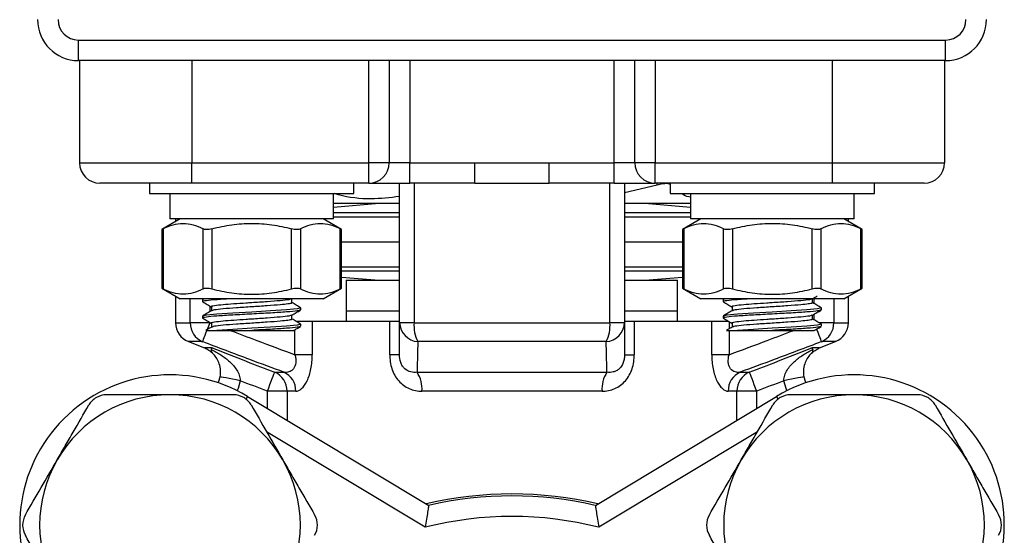
# Model space of a CAD drawing. Units: inches. Extents: x 0.2 to 10.8, y 0.2 to 8.3.
# Drawn here: x 8.6 to 9.9, y 3.8 to 4.5 of the extents above; entities that cross this region are included whole.
import ezdxf

# ---------------------------------------------------------------- set-up
doc = ezdxf.new("R2010")
doc.units = ezdxf.units.IN
doc.header["$MEASUREMENT"] = 0

msp = doc.modelspace()

# ---------------------------------------------------------------- linework, layer by layer
at = {"color": 7, "linetype": 'Continuous', "lineweight": 25}
for p, q in [((8.6771, 4.4125), (8.6771, 4.4387)), ((8.6771, 4.4387), (9.79, 4.4387)), ((9.79, 4.4125), (9.79, 4.4387)), ((9.79, 4.4125), (8.6771, 4.4125)), ((8.6784, 4.4125), (8.6784, 4.2812)), ((8.8228, 4.4125), (8.8228, 4.2812)), ((9.0498, 4.2812), (9.0498, 4.4125)), ((9.0761, 4.4125), (9.0761, 4.2812)), ((9.1023, 4.4125), (9.1023, 4.2812)), ((9.3648, 4.2812), (9.3648, 4.4125)), ((9.391, 4.2812), (9.391, 4.4125)), ((9.4173, 4.4125), (9.4173, 4.2812)), ((9.6443, 4.4125), (9.6443, 4.2812)), ((9.7887, 4.4125), (9.7887, 4.2812)), ((8.6784, 4.2812), (8.8228, 4.2812)), ((8.8228, 4.255), (8.8228, 4.2812)), ((8.8228, 4.2812), (9.0498, 4.2812)), ((9.0498, 4.255), (9.0498, 4.2812)), ((9.0761, 4.2812), (9.0498, 4.2812)), ((9.1023, 4.2812), (9.0761, 4.2812)), ((9.1023, 4.255), (9.1023, 4.2812)), ((9.1023, 4.2812), (9.186, 4.2812)), ((9.186, 4.255), (9.186, 4.2812)), ((9.2811, 4.255), (9.2811, 4.2812)), ((9.2811, 4.2812), (9.3648, 4.2812)), ((9.3648, 4.255), (9.3648, 4.2812)), ((9.391, 4.2812), (9.3648, 4.2812)), ((9.4173, 4.2812), (9.391, 4.2812)), ((9.4173, 4.255), (9.4173, 4.2812)), ((9.4173, 4.2812), (9.6443, 4.2812)), ((9.6443, 4.2812), (9.7887, 4.2812)), ((9.6443, 4.2812), (9.6443, 4.255)), ((8.8228, 4.255), (8.7047, 4.255)), ((8.7682, 4.255), (8.7682, 4.2419)), ((9.0498, 4.255), (8.8228, 4.255)), ((9.0307, 4.2419), (9.0307, 4.255)), ((9.0498, 4.255), (9.1023, 4.255)), ((9.0892, 4.0759), (9.0892, 4.255)), ((9.186, 4.255), (9.1023, 4.255)), ((9.1078, 4.255), (9.1078, 4.0759)), ((9.186, 4.255), (9.2811, 4.255)), ((9.3648, 4.255), (9.2811, 4.255)), ((9.3593, 4.0759), (9.3593, 4.255)), ((9.3648, 4.255), (9.4173, 4.255)), ((9.3779, 4.255), (9.3779, 4.0759)), ((9.4198, 4.2525), (9.3779, 4.2428)), ((9.6443, 4.255), (9.4173, 4.255)), ((9.4364, 4.255), (9.4364, 4.2419)), ((9.7624, 4.255), (9.6443, 4.255)), ((9.6988, 4.2419), (9.6988, 4.255)), ((8.7682, 4.2419), (8.8995, 4.2419)), ((8.7945, 4.2419), (8.7945, 4.2091)), ((8.8995, 4.2419), (9.0307, 4.2419)), ((9.0045, 4.2091), (9.0045, 4.2419)), ((9.4364, 4.2419), (9.5676, 4.2419)), ((9.4626, 4.2419), (9.4626, 4.2091)), ((9.5676, 4.2419), (9.6988, 4.2419)), ((9.6726, 4.2091), (9.6726, 4.2419)), ((9.0629, 4.2291), (9.0045, 4.224)), ((9.0892, 4.2291), (9.0045, 4.2291)), ((9.4626, 4.2291), (9.3779, 4.2291)), ((9.4626, 4.224), (9.4041, 4.2291)), ((8.8076, 4.2091), (8.7841, 4.1955)), ((9.0045, 4.2091), (8.7945, 4.2091)), ((8.8018, 4.2091), (8.8018, 4.2057)), ((9.0149, 4.1955), (8.9913, 4.2091)), ((9.4757, 4.2091), (9.4522, 4.1955)), ((9.6726, 4.2091), (9.4626, 4.2091)), ((9.683, 4.1955), (9.6595, 4.2091)), ((9.6653, 4.2057), (9.6653, 4.2091)), ((8.7841, 4.1955), (8.7841, 4.1202)), ((8.7858, 4.1964), (8.7858, 4.1194)), ((8.837, 4.1194), (8.837, 4.1964)), ((8.8483, 4.1964), (8.8483, 4.1194)), ((8.9506, 4.1194), (8.9506, 4.1964)), ((8.962, 4.1964), (8.962, 4.1194)), ((9.0131, 4.1194), (9.0131, 4.1964)), ((9.0149, 4.1202), (9.0149, 4.1955)), ((9.4522, 4.1955), (9.4522, 4.1202)), ((9.454, 4.1964), (9.454, 4.1194)), ((9.5051, 4.1194), (9.5051, 4.1964)), ((9.5165, 4.1964), (9.5165, 4.1194)), ((9.6187, 4.1194), (9.6187, 4.1964)), ((9.6301, 4.1964), (9.6301, 4.1194)), ((9.6813, 4.1194), (9.6813, 4.1964)), ((9.683, 4.1202), (9.683, 4.1955)), ((9.0149, 4.1797), (9.0892, 4.1797)), ((9.3779, 4.1797), (9.4522, 4.1797)), ((9.0149, 4.1345), (9.0629, 4.1303)), ((9.4041, 4.1303), (9.4522, 4.1345)), ((8.7841, 4.1203), (8.8076, 4.1067)), ((8.9913, 4.1067), (9.0149, 4.1203)), ((9.0209, 4.1303), (9.0209, 4.091)), ((9.0209, 4.1303), (9.0892, 4.1303)), ((9.3779, 4.1303), (9.4461, 4.1303)), ((9.4461, 4.091), (9.4461, 4.1303)), ((9.4522, 4.1203), (9.4757, 4.1067)), ((9.6595, 4.1067), (9.683, 4.1203)), ((8.8018, 4.1101), (8.8018, 4.0759)), ((9.6653, 4.0759), (9.6653, 4.1101)), ((8.9913, 4.1067), (8.8076, 4.1067)), ((8.8365, 4.1054), (8.8365, 4.1028)), ((8.8385, 4.1067), (8.8368, 4.1057)), ((8.8478, 4.0962), (8.8478, 4.0911)), ((8.9511, 4.1015), (8.9511, 4.1065)), ((8.9619, 4.0951), (8.9625, 4.0949)), ((8.9625, 4.0923), (8.9625, 4.0949)), ((9.6595, 4.1067), (9.4757, 4.1067)), ((9.5046, 4.1054), (9.5046, 4.1028)), ((9.5066, 4.1067), (9.5049, 4.1057)), ((9.516, 4.0962), (9.516, 4.0911)), ((9.6192, 4.1015), (9.6192, 4.1065)), ((9.6306, 4.0923), (9.6306, 4.0949)), ((8.8365, 4.0844), (8.8365, 4.0818)), ((8.9511, 4.0805), (8.9511, 4.0856)), ((9.0209, 4.091), (9.0209, 4.0778)), ((9.0209, 4.091), (9.0892, 4.091)), ((9.3779, 4.091), (9.4461, 4.091)), ((9.4461, 4.0778), (9.4461, 4.091)), ((9.5046, 4.0844), (9.5046, 4.0818)), ((9.6192, 4.0805), (9.6192, 4.0856)), ((8.8456, 4.0759), (8.8205, 4.0759)), ((8.8478, 4.0752), (8.8478, 4.0701)), ((8.9559, 4.0778), (8.9772, 4.0778)), ((8.9625, 4.0713), (8.9625, 4.0739)), ((8.9772, 4.0778), (8.9772, 4.0348)), ((8.9772, 4.0778), (9.0766, 4.0778)), ((9.0766, 4.0348), (9.0766, 4.0778)), ((9.0766, 4.0778), (9.0892, 4.0778)), ((9.1078, 4.0759), (9.0892, 4.0759)), ((9.1078, 4.0759), (9.3593, 4.0759)), ((9.3779, 4.0759), (9.3593, 4.0759)), ((9.3779, 4.0778), (9.3904, 4.0778)), ((9.3904, 4.0778), (9.3904, 4.0348)), ((9.3904, 4.0778), (9.4899, 4.0778)), ((9.4899, 4.0348), (9.4899, 4.0778)), ((9.4899, 4.0778), (9.5111, 4.0778)), ((9.516, 4.0752), (9.516, 4.0701)), ((9.6306, 4.0713), (9.6306, 4.0739)), ((8.8549, 4.066), (8.8995, 4.066)), ((9.5231, 4.066), (9.5676, 4.066)), ((8.8183, 4.0516), (8.8387, 4.0434)), ((9.3545, 4.0516), (9.1126, 4.0516)), ((9.6284, 4.0434), (9.6488, 4.0516)), ((8.8487, 4.0434), (8.8387, 4.0434)), ((8.9772, 4.0348), (8.9548, 4.0348)), ((9.0892, 4.0348), (9.0766, 4.0348)), ((9.3779, 4.0348), (9.3904, 4.0348)), ((9.5122, 4.0348), (9.4899, 4.0348)), ((9.6284, 4.0434), (9.6184, 4.0434)), ((8.9289, 4.0123), (8.9409, 4.0123)), ((9.1117, 4.0123), (9.3554, 4.0123)), ((9.5262, 4.0123), (9.5381, 4.0123)), ((8.8941, 3.9812), (9.1266, 3.8413)), ((8.9448, 3.9879), (8.9196, 3.9879)), ((8.9561, 3.9879), (8.9448, 3.9879)), ((9.3491, 3.9879), (9.118, 3.9879)), ((9.3405, 3.8413), (9.5729, 3.9812)), ((9.5223, 3.9879), (9.511, 3.9879)), ((9.5475, 3.9879), (9.5223, 3.9879))]:
    msp.add_line(p, q, dxfattribs=at)
at = {"color": 8, "linetype": 'Continuous', "lineweight": 25}
for p, q in [((9.4198, 4.2525), (9.4198, 4.255)), ((9.0892, 4.2169), (9.0045, 4.2169)), ((9.0892, 4.2116), (9.0045, 4.2116)), ((9.4626, 4.2169), (9.3779, 4.2169)), ((9.4626, 4.2116), (9.3779, 4.2116)), ((9.0149, 4.1478), (9.0892, 4.1478)), ((9.3779, 4.1478), (9.4522, 4.1478)), ((9.0149, 4.1425), (9.0892, 4.1425)), ((9.3779, 4.1425), (9.4522, 4.1425)), ((8.8205, 4.0759), (8.8205, 4.1067)), ((8.8456, 4.0973), (8.8456, 4.0898)), ((9.6215, 4.1003), (9.6215, 4.1067)), ((9.6466, 4.1067), (9.6466, 4.0759)), ((9.6215, 4.0793), (9.6215, 4.0868)), ((8.8018, 4.0759), (8.8205, 4.0759)), ((8.8456, 4.0763), (8.8456, 4.0759)), ((8.8456, 4.0759), (8.8478, 4.0751)), ((9.5122, 4.0772), (9.5122, 4.068)), ((9.6466, 4.0759), (9.6274, 4.0759)), ((9.6466, 4.0759), (9.6653, 4.0759)), ((8.9548, 4.0348), (8.9548, 4.0667)), ((9.5122, 4.066), (9.5122, 4.0348)), ((8.8363, 4.0516), (8.8183, 4.0516)), ((9.6488, 4.0516), (9.6308, 4.0516)), ((8.8941, 3.9812), (8.8922, 3.978)), ((8.9196, 3.9659), (8.9196, 3.9879)), ((8.9448, 3.9879), (8.9448, 3.9507)), ((9.5223, 3.9507), (9.5223, 3.9879)), ((9.5475, 3.9879), (9.5475, 3.9659)), ((9.5729, 3.9812), (9.5749, 3.9781)), ((9.1223, 3.8132), (8.9186, 3.9359)), ((9.5485, 3.9359), (9.3448, 3.8132))]:
    msp.add_line(p, q, dxfattribs=at)
at = {"color": 7, "linetype": 'Continuous', "lineweight": 25, "flags": 128}
for points in [[(8.9619, 4.0951), (8.9625, 4.0949), (8.9577, 4.0936), (8.944, 4.0923), (8.9236, 4.091), (8.8995, 4.0896), (8.8995, 4.0896), (8.8754, 4.0883), (8.8549, 4.087), (8.8413, 4.0857), (8.8365, 4.0844)], [(9.63, 4.0951), (9.6306, 4.0949), (9.6258, 4.0936), (9.6121, 4.0923), (9.5917, 4.091), (9.5676, 4.0896), (9.5676, 4.0896), (9.5435, 4.0883), (9.5231, 4.087), (9.5094, 4.0857), (9.5046, 4.0844)], [(8.9619, 4.0741), (8.9625, 4.0739), (8.9577, 4.0726), (8.944, 4.0713), (8.9236, 4.07), (8.8995, 4.0687), (8.8995, 4.0687), (8.8754, 4.0673), (8.8549, 4.066)], [(9.63, 4.0741), (9.6306, 4.0739), (9.6258, 4.0726), (9.6121, 4.0713), (9.5917, 4.07), (9.5676, 4.0687), (9.5676, 4.0687), (9.5435, 4.0673), (9.5231, 4.066)], [(8.8565, 3.9987), (8.8574, 4.0008), (8.8589, 4.0063)], [(8.8847, 4.0013), (8.8797, 4.0023), (8.8748, 4.0032), (8.8704, 4.0041), (8.8665, 4.0049), (8.8633, 4.0055), (8.8609, 4.0059), (8.8594, 4.0062), (8.8589, 4.0063)], [(8.9196, 3.9879), (8.9213, 3.9924), (8.9229, 3.9967), (8.9245, 4.0007), (8.9259, 4.0043), (8.927, 4.0073), (8.928, 4.0097), (8.9286, 4.0114), (8.9289, 4.0123)], [(9.5381, 4.0123), (9.5385, 4.0114), (9.5391, 4.0097), (9.54, 4.0073), (9.5412, 4.0043), (9.5426, 4.0007), (9.5441, 3.9967), (9.5458, 3.9924), (9.5475, 3.9879)], [(9.6082, 4.0063), (9.6077, 4.0062), (9.6062, 4.0059), (9.6038, 4.0055), (9.6006, 4.0049), (9.5967, 4.0041), (9.5922, 4.0032), (9.5874, 4.0023), (9.5824, 4.0013)], [(9.6082, 4.0063), (9.6097, 4.0008), (9.6106, 3.9987)]]:
    msp.add_lwpolyline(points, dxfattribs=at)
at = {"color": 8, "linetype": 'Continuous', "lineweight": 25, "flags": 128}
for points in [[(8.8456, 4.0759), (8.8439, 4.0715), (8.8423, 4.0672), (8.8421, 4.0668)], [(8.8418, 4.066), (8.8407, 4.0631), (8.8393, 4.0596), (8.8382, 4.0565), (8.8373, 4.0541), (8.8366, 4.0524), (8.8363, 4.0516)], [(9.6308, 4.0516), (9.6305, 4.0524), (9.6298, 4.0541), (9.6289, 4.0565), (9.6277, 4.0596), (9.6264, 4.0631), (9.6248, 4.0672), (9.6247, 4.0675)], [(8.8847, 4.0013), (8.8819, 3.9915), (8.8807, 3.9886)], [(9.5864, 3.9886), (9.5852, 3.9915), (9.5824, 4.0013)]]:
    msp.add_lwpolyline(points, dxfattribs=at)
at = {"color": 7, "linetype": 'Continuous', "lineweight": 25}
for centre, radius, start, end in [((8.6771, 4.465), 0.0525, 180, 270), ((8.6771, 4.465), 0.0262, 180, 270), ((9.79, 4.465), 0.0525, 270, 0), ((9.79, 4.465), 0.0262, 270, 0), ((8.7047, 4.2812), 0.0262, 180, 270), ((9.0498, 4.2812), 0.0262, 270, 0), ((9.4173, 4.2812), 0.0262, 180, 270), ((9.7624, 4.2812), 0.0262, 270, 0), ((8.828, 4.0759), 0.0262, 180, 248.1986), ((8.8468, 4.0756), 0.0263, 179.3631, 246.4974), ((9.1144, 4.0767), 0.0252, 181.7468, 265.9464), ((9.156, 4.0728), 0.0483, 176.2654, 206.0452), ((9.3111, 4.0728), 0.0483, 333.9548, 3.7346), ((9.3527, 4.0767), 0.0252, 274.0536, 358.2532), ((9.6203, 4.0756), 0.0263, 293.5026, 0.6369), ((9.639, 4.0759), 0.0262, 291.8014, 0), ((8.7946, 3.816), 0.1929, 58.9455, 211.0545), ((8.9185, 3.9882), 0.0263, 359.4235, 66.666), ((8.9298, 3.9884), 0.0263, 358.8927, 65.1197), ((9.0793, 3.9908), 0.0388, 355.6709, 33.503), ((9.3878, 3.9908), 0.0388, 146.497, 184.3291), ((9.5373, 3.9884), 0.0263, 114.8803, 181.1073), ((9.5485, 3.9882), 0.0263, 113.334, 180.5765), ((9.6725, 3.816), 0.1929, 328.9455, 121.0545), ((8.7946, 3.816), 0.1673, 90, 150), ((8.7946, 3.816), 0.1673, 30, 90), ((9.6725, 3.816), 0.1673, 90, 150), ((9.6725, 3.816), 0.1673, 30, 90), ((8.7946, 3.816), 0.1673, 150, 210), ((8.7946, 3.816), 0.1673, 330, 30), ((9.6725, 3.816), 0.1673, 150, 210), ((9.6725, 3.816), 0.1673, 330, 30), ((9.2335, 3.377), 0.479, 76.7016, 103.2984), ((9.2335, 3.377), 0.4764, 77.0255, 102.9745), ((9.2335, 3.377), 0.4501, 75.6907, 104.3093)]:
    msp.add_arc(centre, radius, start, end, dxfattribs=at)
for points, knots in [([(9.186, 4.2812), (9.2033, 4.2812), (9.2206, 4.2811), (9.2379, 4.2811), (9.2523, 4.2811), (9.2667, 4.2812), (9.2811, 4.2812)], [0, 0, 0, 0, 0.001976398, 0.001976398, 0.001976398, 0.003622161, 0.003622161, 0.003622161, 0.003622161]), ([(9.4364, 4.2535), (9.436, 4.2537), (9.4347, 4.2545), (9.4301, 4.2545), (9.4245, 4.2538), (9.421, 4.2528), (9.4198, 4.2525)], [0, 0, 0, 0, 0.132894, 0.490285, 0.836887, 1, 1, 1, 1]), ([(9.0892, 4.2379), (9.0769, 4.2364), (9.0509, 4.2334), (9.0228, 4.2365), (9.0074, 4.2412), (9.0056, 4.2418)], [0, 0, 0, 0, 0.439086, 0.93403, 1, 1, 1, 1]), ([(9.4626, 4.237), (9.4595, 4.2375), (9.4558, 4.2381), (9.4521, 4.2413), (9.4514, 4.2419)], [0, 0, 0, 0, 0.812503, 1, 1, 1, 1]), ([(8.7858, 4.1964), (8.7852, 4.1961), (8.7842, 4.1955), (8.7842, 4.1955), (8.7842, 4.1955)], [0, 0, 0, 0, 0.585067, 1, 1, 1, 1]), ([(8.7858, 4.1964), (8.7942, 4.2007), (8.8027, 4.2034), (8.8156, 4.2034), (8.82, 4.2028), (8.8285, 4.2003), (8.8328, 4.1986), (8.837, 4.1964)], [0, 0, 0, 0, 0.5, 0.5, 0.75, 0.75, 1, 1, 1, 1]), ([(8.8483, 4.1964), (8.8461, 4.1958), (8.8438, 4.1955), (8.8398, 4.1955), (8.8381, 4.1958), (8.837, 4.1964)], [0, 0, 0, 0, 0.5, 0.5, 1, 1, 1, 1]), ([(8.8483, 4.1964), (8.8567, 4.1985), (8.8652, 4.2003), (8.8823, 4.2027), (8.8909, 4.2034), (8.9081, 4.2034), (8.9167, 4.2027), (8.9339, 4.2003), (8.9423, 4.1985), (8.9506, 4.1964)], [0, 0, 0, 0, 0.25, 0.25, 0.5, 0.5, 0.75, 0.75, 1, 1, 1, 1]), ([(8.962, 4.1964), (8.9608, 4.1958), (8.9592, 4.1955), (8.9552, 4.1955), (8.9529, 4.1958), (8.9506, 4.1964)], [0, 0, 0, 0, 0.5, 0.5, 1, 1, 1, 1]), ([(8.962, 4.1964), (8.9704, 4.2007), (8.9788, 4.2034), (8.9918, 4.2034), (8.9961, 4.2028), (9.0047, 4.2003), (9.0089, 4.1986), (9.0131, 4.1964)], [0, 0, 0, 0, 0.5, 0.5, 0.75, 0.75, 1, 1, 1, 1]), ([(9.0147, 4.1955), (9.0148, 4.1955), (9.015, 4.1954), (9.0142, 4.1958), (9.0134, 4.1962), (9.0131, 4.1964)], [0, 0, 0, 0, 0.171458, 0.739752, 1, 1, 1, 1]), ([(9.454, 4.1964), (9.4534, 4.1961), (9.4523, 4.1955), (9.4523, 4.1955), (9.4523, 4.1955)], [0, 0, 0, 0, 0.585067, 1, 1, 1, 1]), ([(9.454, 4.1964), (9.4623, 4.2007), (9.4708, 4.2034), (9.4837, 4.2034), (9.4881, 4.2028), (9.4967, 4.2003), (9.5009, 4.1986), (9.5051, 4.1964)], [0, 0, 0, 0, 0.5, 0.5, 0.75, 0.75, 1, 1, 1, 1]), ([(9.5165, 4.1964), (9.5142, 4.1958), (9.5119, 4.1955), (9.5079, 4.1955), (9.5062, 4.1958), (9.5051, 4.1964)], [0, 0, 0, 0, 0.5, 0.5, 1, 1, 1, 1]), ([(9.5165, 4.1964), (9.5248, 4.1985), (9.5334, 4.2003), (9.5504, 4.2027), (9.559, 4.2034), (9.5762, 4.2034), (9.5849, 4.2027), (9.602, 4.2003), (9.6104, 4.1985), (9.6187, 4.1964)], [0, 0, 0, 0, 0.25, 0.25, 0.5, 0.5, 0.75, 0.75, 1, 1, 1, 1]), ([(9.6301, 4.1964), (9.629, 4.1958), (9.6273, 4.1955), (9.6233, 4.1955), (9.621, 4.1958), (9.6187, 4.1964)], [0, 0, 0, 0, 0.5, 0.5, 1, 1, 1, 1]), ([(9.6301, 4.1964), (9.6385, 4.2007), (9.647, 4.2034), (9.6599, 4.2034), (9.6643, 4.2028), (9.6728, 4.2003), (9.6771, 4.1986), (9.6813, 4.1964)], [0, 0, 0, 0, 0.5, 0.5, 0.75, 0.75, 1, 1, 1, 1]), ([(9.6829, 4.1955), (9.6829, 4.1955), (9.6831, 4.1954), (9.6824, 4.1958), (9.6815, 4.1962), (9.6813, 4.1964)], [0, 0, 0, 0, 0.171459, 0.739752, 1, 1, 1, 1]), ([(8.7842, 4.1202), (8.7842, 4.1203), (8.784, 4.1203), (8.7847, 4.12), (8.7856, 4.1195), (8.7858, 4.1194)], [0, 0, 0, 0, 0.171459, 0.739753, 1, 1, 1, 1]), ([(8.837, 4.1194), (8.8381, 4.12), (8.8398, 4.1203), (8.8438, 4.1203), (8.8461, 4.12), (8.8483, 4.1194)], [0, 0, 0, 0, 0.5, 0.5, 1, 1, 1, 1]), ([(8.9506, 4.1194), (8.9529, 4.12), (8.9552, 4.1203), (8.9592, 4.1203), (8.9608, 4.12), (8.962, 4.1194)], [0, 0, 0, 0, 0.5, 0.5, 1, 1, 1, 1]), ([(9.0131, 4.1194), (9.0137, 4.1197), (9.0147, 4.1202), (9.0147, 4.1202), (9.0147, 4.1202)], [0, 0, 0, 0, 0.585067, 1, 1, 1, 1]), ([(9.4523, 4.1202), (9.4523, 4.1203), (9.4521, 4.1203), (9.4528, 4.12), (9.4537, 4.1195), (9.454, 4.1194)], [0, 0, 0, 0, 0.171459, 0.739753, 1, 1, 1, 1]), ([(9.5051, 4.1194), (9.5062, 4.12), (9.5079, 4.1203), (9.5119, 4.1203), (9.5142, 4.12), (9.5165, 4.1194)], [0, 0, 0, 0, 0.5, 0.5, 1, 1, 1, 1]), ([(9.6187, 4.1194), (9.621, 4.12), (9.6233, 4.1203), (9.6273, 4.1203), (9.629, 4.12), (9.6301, 4.1194)], [0, 0, 0, 0, 0.5, 0.5, 1, 1, 1, 1]), ([(9.6813, 4.1194), (9.6818, 4.1197), (9.6829, 4.1202), (9.6829, 4.1202), (9.6829, 4.1202)], [0, 0, 0, 0, 0.585067, 1, 1, 1, 1]), ([(8.837, 4.1194), (8.8286, 4.115), (8.8201, 4.1124), (8.8072, 4.1124), (8.8028, 4.113), (8.7943, 4.1154), (8.79, 4.1172), (8.7858, 4.1194)], [0, 0, 0, 0, 0.5, 0.5, 0.75, 0.75, 1, 1, 1, 1]), ([(8.8483, 4.1194), (8.8567, 4.1172), (8.8652, 4.1154), (8.8823, 4.113), (8.8909, 4.1124), (8.9081, 4.1124), (8.9167, 4.113), (8.9339, 4.1155), (8.9423, 4.1172), (8.9506, 4.1194)], [0, 0, 0, 0, 0.25, 0.25, 0.5, 0.5, 0.75, 0.75, 1, 1, 1, 1]), ([(9.0131, 4.1194), (9.0047, 4.115), (8.9963, 4.1124), (8.9833, 4.1124), (8.979, 4.113), (8.9704, 4.1154), (8.9662, 4.1172), (8.962, 4.1194)], [0, 0, 0, 0, 0.5, 0.5, 0.75, 0.75, 1, 1, 1, 1]), ([(9.5051, 4.1194), (9.4967, 4.115), (9.4882, 4.1124), (9.4753, 4.1124), (9.4709, 4.113), (9.4624, 4.1154), (9.4582, 4.1172), (9.454, 4.1194)], [0, 0, 0, 0, 0.5, 0.5, 0.75, 0.75, 1, 1, 1, 1]), ([(9.5165, 4.1194), (9.5248, 4.1172), (9.5334, 4.1154), (9.5504, 4.113), (9.559, 4.1124), (9.5762, 4.1124), (9.5849, 4.113), (9.602, 4.1155), (9.6104, 4.1172), (9.6187, 4.1194)], [0, 0, 0, 0, 0.25, 0.25, 0.5, 0.5, 0.75, 0.75, 1, 1, 1, 1]), ([(9.6191, 4.1065), (9.621, 4.1076), (9.6231, 4.1088), (9.6252, 4.11), (9.6254, 4.1101)], [0, 0, 0, 0, 0.901376, 1, 1, 1, 1]), ([(9.6813, 4.1194), (9.6729, 4.115), (9.6644, 4.1124), (9.6515, 4.1124), (9.6471, 4.113), (9.6385, 4.1154), (9.6343, 4.1172), (9.6301, 4.1194)], [0, 0, 0, 0, 0.5, 0.5, 0.75, 0.75, 1, 1, 1, 1]), ([(8.8754, 4.1067), (8.8681, 4.1063), (8.8535, 4.1054), (8.8403, 4.1041), (8.8349, 4.1031), (8.8372, 4.1026), (8.8376, 4.1025)], [0, 0, 0, 0, 0.3086181, 0.6172363, 0.9258544, 1, 1, 1, 1]), ([(8.8367, 4.1025), (8.8387, 4.1014), (8.8424, 4.0992), (8.846, 4.0971), (8.8478, 4.096)], [0, 0, 0, 0, 0.514975, 1, 1, 1, 1]), ([(8.9503, 4.1065), (8.9497, 4.1061), (8.9482, 4.1053), (8.9368, 4.1041), (8.9198, 4.1028), (8.9038, 4.1017), (8.8892, 4.1008), (8.8761, 4.0999), (8.8612, 4.0988), (8.8511, 4.0975), (8.8465, 4.0967), (8.8478, 4.0962), (8.8478, 4.0962)], [0, 0, 0, 0, 0.103322, 0.231304, 0.359285, 0.487267, 0.532248, 0.638681, 0.743915, 0.871897, 0.999878, 1, 1, 1, 1]), ([(8.9511, 4.1015), (8.951, 4.1013), (8.9507, 4.1008), (8.9465, 4.0999), (8.9359, 4.0988), (8.9197, 4.0975), (8.8995, 4.0962), (8.8792, 4.0949), (8.8622, 4.0936), (8.8511, 4.0924), (8.8496, 4.0916), (8.849, 4.0913)], [0, 0, 0, 0, 0.045471, 0.15321, 0.259737, 0.389289, 0.518842, 0.648395, 0.777948, 0.907501, 1, 1, 1, 1]), ([(8.9624, 4.095), (8.9605, 4.0961), (8.9567, 4.0983), (8.953, 4.1005), (8.9511, 4.1016)], [0, 0, 0, 0, 0.504035, 1, 1, 1, 1]), ([(9.5435, 4.1067), (9.5362, 4.1063), (9.5216, 4.1054), (9.5084, 4.1041), (9.503, 4.1031), (9.5053, 4.1026), (9.5058, 4.1025)], [0, 0, 0, 0, 0.3086181, 0.6172363, 0.9258544, 1, 1, 1, 1]), ([(9.5049, 4.1025), (9.5068, 4.1014), (9.5105, 4.0992), (9.5142, 4.0971), (9.516, 4.096)], [0, 0, 0, 0, 0.514975, 1, 1, 1, 1]), ([(9.6185, 4.1065), (9.6178, 4.1061), (9.6163, 4.1053), (9.6049, 4.1041), (9.5879, 4.1028), (9.5719, 4.1017), (9.5573, 4.1008), (9.5442, 4.0999), (9.5293, 4.0988), (9.5193, 4.0975), (9.5147, 4.0967), (9.516, 4.0962), (9.516, 4.0962)], [0, 0, 0, 0, 0.103322, 0.231304, 0.359285, 0.487267, 0.532248, 0.638681, 0.743915, 0.871897, 0.999878, 1, 1, 1, 1]), ([(9.6192, 4.1015), (9.6191, 4.1013), (9.6188, 4.1008), (9.6146, 4.0999), (9.6041, 4.0988), (9.5879, 4.0975), (9.5676, 4.0962), (9.5473, 4.0949), (9.5303, 4.0936), (9.5192, 4.0924), (9.5177, 4.0916), (9.5171, 4.0913)], [0, 0, 0, 0, 0.045471, 0.15321, 0.259737, 0.389289, 0.518842, 0.648395, 0.777948, 0.907501, 1, 1, 1, 1]), ([(9.6305, 4.095), (9.6286, 4.0961), (9.6249, 4.0983), (9.6211, 4.1005), (9.6192, 4.1016)], [0, 0, 0, 0, 0.504036, 1, 1, 1, 1]), ([(8.9616, 4.092), (8.9608, 4.0917), (8.959, 4.0909), (8.945, 4.0896), (8.9243, 4.0883), (8.8994, 4.087), (8.8748, 4.0857), (8.8536, 4.0844), (8.8402, 4.0831), (8.8349, 4.0821), (8.8372, 4.0816), (8.8376, 4.0815)], [0, 0, 0, 0, 0.102521, 0.226478, 0.350435, 0.474391, 0.598348, 0.722305, 0.846262, 0.970219, 1, 1, 1, 1]), ([(8.8482, 4.0913), (8.8463, 4.0902), (8.8425, 4.088), (8.8387, 4.0858), (8.8368, 4.0847)], [0, 0, 0, 0, 0.499815, 1, 1, 1, 1]), ([(8.9503, 4.0855), (8.9497, 4.0851), (8.9482, 4.0843), (8.9368, 4.0831), (8.9198, 4.0818), (8.9038, 4.0807), (8.8892, 4.0798), (8.8761, 4.0789), (8.8612, 4.0778), (8.8511, 4.0765), (8.8465, 4.0756), (8.8478, 4.0752), (8.8478, 4.0752)], [0, 0, 0, 0, 0.103322, 0.231304, 0.359285, 0.487267, 0.532248, 0.638681, 0.743915, 0.871897, 0.999878, 1, 1, 1, 1]), ([(8.9509, 4.0855), (8.9528, 4.0866), (8.9566, 4.0888), (8.9604, 4.091), (8.9623, 4.0921)], [0, 0, 0, 0, 0.49993, 1, 1, 1, 1]), ([(9.6298, 4.092), (9.6289, 4.0917), (9.6271, 4.0909), (9.6131, 4.0896), (9.5924, 4.0883), (9.5676, 4.087), (9.5429, 4.0857), (9.5218, 4.0844), (9.5084, 4.0831), (9.503, 4.0821), (9.5053, 4.0816), (9.5058, 4.0815)], [0, 0, 0, 0, 0.102521, 0.226478, 0.350435, 0.474392, 0.598348, 0.722305, 0.846262, 0.970219, 1, 1, 1, 1]), ([(9.5163, 4.0913), (9.5144, 4.0902), (9.5106, 4.088), (9.5068, 4.0858), (9.5049, 4.0847)], [0, 0, 0, 0, 0.499816, 1, 1, 1, 1]), ([(9.6185, 4.0855), (9.6178, 4.0851), (9.6163, 4.0843), (9.6049, 4.0831), (9.5879, 4.0818), (9.5719, 4.0807), (9.5573, 4.0798), (9.5442, 4.0789), (9.5293, 4.0778), (9.5193, 4.0765), (9.5147, 4.0756), (9.516, 4.0752), (9.516, 4.0752)], [0, 0, 0, 0, 0.103322, 0.231304, 0.359285, 0.487267, 0.532248, 0.638681, 0.743915, 0.871897, 0.999878, 1, 1, 1, 1]), ([(9.6191, 4.0855), (9.621, 4.0866), (9.6248, 4.0888), (9.6286, 4.091), (9.6305, 4.0921)], [0, 0, 0, 0, 0.49993, 1, 1, 1, 1]), ([(8.8367, 4.0815), (8.8387, 4.0804), (8.8424, 4.0782), (8.846, 4.0761), (8.8478, 4.075)], [0, 0, 0, 0, 0.514975, 1, 1, 1, 1]), ([(8.8482, 4.0703), (8.8463, 4.0692), (8.8438, 4.0678), (8.8414, 4.0664), (8.8408, 4.0661)], [0, 0, 0, 0, 0.777857, 1, 1, 1, 1]), ([(8.9511, 4.0805), (8.951, 4.0803), (8.9507, 4.0798), (8.9465, 4.0789), (8.9359, 4.0778), (8.9197, 4.0765), (8.8995, 4.0752), (8.8792, 4.0739), (8.8622, 4.0726), (8.8511, 4.0714), (8.8496, 4.0707), (8.849, 4.0703)], [0, 0, 0, 0, 0.045471, 0.15321, 0.259737, 0.389289, 0.518842, 0.648395, 0.777948, 0.907501, 1, 1, 1, 1]), ([(8.9616, 4.071), (8.9608, 4.0707), (8.959, 4.0699), (8.945, 4.0687), (8.9242, 4.0673), (8.9077, 4.0665), (8.8995, 4.066)], [0, 0, 0, 0, 0.21611, 0.477407, 0.738703, 1, 1, 1, 1]), ([(8.9624, 4.0741), (8.9605, 4.0752), (8.9567, 4.0773), (8.953, 4.0795), (8.9511, 4.0806)], [0, 0, 0, 0, 0.504036, 1, 1, 1, 1]), ([(8.9531, 4.0657), (8.9542, 4.0664), (8.9573, 4.0682), (8.9604, 4.07), (8.9623, 4.0711)], [0, 0, 0, 0, 0.3855241, 1, 1, 1, 1]), ([(9.0892, 4.0348), (9.0892, 4.0408), (9.0892, 4.0469), (9.0892, 4.053), (9.0892, 4.0606), (9.0892, 4.0682), (9.0892, 4.0759)], [0, 0, 0, 0, 0.001983451, 0.001983451, 0.001983451, 0.004446876, 0.004446876, 0.004446876, 0.004446876]), ([(9.3779, 4.0759), (9.3779, 4.0682), (9.3779, 4.0606), (9.3779, 4.053), (9.3779, 4.0469), (9.3779, 4.0408), (9.3779, 4.0348)], [0, 0, 0, 0, 0.002463426, 0.002463426, 0.002463426, 0.004446879, 0.004446879, 0.004446879, 0.004446879]), ([(9.5049, 4.0815), (9.5068, 4.0804), (9.5105, 4.0782), (9.5142, 4.0761), (9.516, 4.075)], [0, 0, 0, 0, 0.514975, 1, 1, 1, 1]), ([(9.5163, 4.0703), (9.5144, 4.0692), (9.512, 4.0678), (9.5095, 4.0664), (9.509, 4.0661)], [0, 0, 0, 0, 0.7778577, 1, 1, 1, 1]), ([(9.6192, 4.0805), (9.6191, 4.0803), (9.6188, 4.0798), (9.6146, 4.0789), (9.6041, 4.0778), (9.5879, 4.0765), (9.5676, 4.0752), (9.5473, 4.0739), (9.5303, 4.0726), (9.5192, 4.0714), (9.5177, 4.0707), (9.5171, 4.0703)], [0, 0, 0, 0, 0.045471, 0.15321, 0.259737, 0.389289, 0.518842, 0.648395, 0.777948, 0.907501, 1, 1, 1, 1]), ([(9.6298, 4.071), (9.6289, 4.0707), (9.6271, 4.0699), (9.6131, 4.0687), (9.5924, 4.0673), (9.5759, 4.0665), (9.5676, 4.066)], [0, 0, 0, 0, 0.21611, 0.477407, 0.738703, 1, 1, 1, 1]), ([(9.6305, 4.0741), (9.6286, 4.0752), (9.6249, 4.0773), (9.6211, 4.0795), (9.6192, 4.0806)], [0, 0, 0, 0, 0.504037, 1, 1, 1, 1]), ([(9.6212, 4.0657), (9.6224, 4.0664), (9.6255, 4.0682), (9.6286, 4.07), (9.6305, 4.0711)], [0, 0, 0, 0, 0.3855241, 1, 1, 1, 1]), ([(8.8409, 4.066), (8.8408, 4.066), (8.8399, 4.066), (8.8436, 4.066), (8.851, 4.066), (8.8549, 4.066)], [0, 0, 0, 0, 0.018023, 0.480403, 1, 1, 1, 1]), ([(8.8995, 4.066), (8.9062, 4.066), (8.9196, 4.066), (8.9368, 4.066), (8.9487, 4.066), (8.9541, 4.066), (8.9531, 4.066), (8.9529, 4.066)], [0, 0, 0, 0, 0.231703, 0.463329, 0.69487, 0.915082, 1, 1, 1, 1]), ([(9.509, 4.066), (9.509, 4.066), (9.508, 4.066), (9.5117, 4.066), (9.5191, 4.066), (9.5231, 4.066)], [0, 0, 0, 0, 0.018023, 0.480403, 1, 1, 1, 1]), ([(9.5676, 4.066), (9.5743, 4.066), (9.5878, 4.066), (9.605, 4.066), (9.6168, 4.066), (9.6222, 4.066), (9.6213, 4.066), (9.621, 4.066)], [0, 0, 0, 0, 0.231703, 0.463329, 0.69487, 0.915083, 1, 1, 1, 1]), ([(8.9409, 4.0123), (8.9262, 4.0177), (8.9115, 4.0231), (8.8969, 4.0286), (8.8767, 4.0362), (8.8565, 4.0438), (8.8363, 4.0516)], [0, 0, 0, 0, 0.001787346, 0.001787346, 0.001787346, 0.004256873, 0.004256873, 0.004256873, 0.004256873]), ([(9.1126, 4.0516), (9.1125, 4.0438), (9.1123, 4.0362), (9.1121, 4.0286), (9.112, 4.0231), (9.1118, 4.0177), (9.1117, 4.0123)], [0, 0, 0, 0, 0.002469031, 0.002469031, 0.002469031, 0.004256871, 0.004256871, 0.004256871, 0.004256871]), ([(9.3554, 4.0123), (9.3552, 4.0177), (9.3551, 4.0231), (9.355, 4.0286), (9.3548, 4.0362), (9.3546, 4.0438), (9.3545, 4.0516)], [0, 0, 0, 0, 0.001787841, 0.001787841, 0.001787841, 0.004256873, 0.004256873, 0.004256873, 0.004256873]), ([(9.6308, 4.0516), (9.6106, 4.0438), (9.5904, 4.0362), (9.5702, 4.0286), (9.5555, 4.0231), (9.5409, 4.0177), (9.5262, 4.0123)], [0, 0, 0, 0, 0.002468923, 0.002468923, 0.002468923, 0.004256871, 0.004256871, 0.004256871, 0.004256871]), ([(8.8491, 4.0367), (8.8471, 4.0387), (8.845, 4.0401), (8.8414, 4.0422), (8.8398, 4.0429), (8.8387, 4.0434)], [0, 0, 0, 0, 0.5, 0.5, 1, 1, 1, 1]), ([(8.8475, 4.0416), (8.8475, 4.0402), (8.8477, 4.0393), (8.8483, 4.0377), (8.8486, 4.0372), (8.8491, 4.0367)], [0, 0, 0, 0, 0.5, 0.5, 1, 1, 1, 1]), ([(8.8475, 4.0416), (8.8519, 4.0394), (8.8561, 4.0371), (8.8639, 4.0319), (8.8677, 4.0291), (8.8745, 4.0227), (8.8777, 4.0192), (8.8815, 4.0131), (8.8826, 4.0109), (8.8842, 4.0063), (8.8847, 4.0039), (8.8847, 4.0013)], [0, 0, 0, 0, 0.25, 0.25, 0.5, 0.5, 0.75, 0.75, 0.875, 0.875, 1, 1, 1, 1]), ([(8.8487, 4.0434), (8.8633, 4.0377), (8.8779, 4.032), (8.8925, 4.0263), (8.9047, 4.0216), (8.9168, 4.0169), (8.9289, 4.0123)], [0, 0, 0, 0, 0.001792901, 0.001792901, 0.001792901, 0.003279655, 0.003279655, 0.003279655, 0.003279655]), ([(8.8589, 4.0063), (8.8596, 4.0098), (8.8597, 4.0134), (8.8589, 4.0195), (8.8582, 4.0223), (8.8563, 4.0272), (8.8551, 4.0293), (8.8524, 4.0333), (8.8509, 4.0351), (8.8491, 4.0367)], [0, 0, 0, 0, 0.25, 0.25, 0.5, 0.5, 0.75, 0.75, 1, 1, 1, 1]), ([(8.9548, 4.0348), (8.9553, 4.0331), (8.9557, 4.0315), (8.9561, 4.0281), (8.9562, 4.0264), (8.9557, 4.0215), (8.9546, 4.0186), (8.9522, 4.0156), (8.9512, 4.0148), (8.9493, 4.0134), (8.9483, 4.013), (8.9451, 4.012), (8.943, 4.0119), (8.9409, 4.0123)], [0, 0, 0, 0, 0.125, 0.125, 0.25, 0.25, 0.5, 0.5, 0.625, 0.625, 0.75, 0.75, 1, 1, 1, 1]), ([(8.9561, 3.9879), (8.9573, 3.9879), (8.9585, 3.9882), (8.961, 3.9893), (8.9623, 3.9902), (8.966, 3.9936), (8.9685, 3.997), (8.9716, 4.0035), (8.9726, 4.006), (8.9743, 4.0111), (8.975, 4.0139), (8.9761, 4.0196), (8.9765, 4.0226), (8.9771, 4.0286), (8.9772, 4.0317), (8.9772, 4.0348)], [0, 0, 0, 0, 0.125, 0.125, 0.25, 0.25, 0.5, 0.5, 0.625, 0.625, 0.75, 0.75, 0.875, 0.875, 1, 1, 1, 1]), ([(9.0766, 4.0348), (9.0766, 4.0286), (9.0775, 4.0224), (9.0804, 4.0138), (9.0816, 4.011), (9.0845, 4.0059), (9.0862, 4.0035), (9.09, 3.9991), (9.0921, 3.9972), (9.0966, 3.9938), (9.099, 3.9924), (9.1068, 3.989), (9.1123, 3.9879), (9.118, 3.9879)], [0, 0, 0, 0, 0.25, 0.25, 0.375, 0.375, 0.5, 0.5, 0.625, 0.625, 0.75, 0.75, 1, 1, 1, 1]), ([(9.1117, 4.0123), (9.109, 4.0119), (9.1063, 4.012), (9.1009, 4.0133), (9.0983, 4.0145), (9.0949, 4.0176), (9.0939, 4.0188), (9.0921, 4.0216), (9.0913, 4.0231), (9.0896, 4.028), (9.0892, 4.0315), (9.0892, 4.0348)], [0, 0, 0, 0, 0.25, 0.25, 0.5, 0.5, 0.625, 0.625, 0.75, 0.75, 1, 1, 1, 1]), ([(9.3491, 3.9879), (9.3519, 3.9879), (9.3547, 3.9882), (9.3602, 3.9893), (9.3629, 3.9902), (9.3706, 3.9936), (9.3753, 3.997), (9.3809, 4.0035), (9.3826, 4.006), (9.3855, 4.0111), (9.3867, 4.0139), (9.3886, 4.0196), (9.3893, 4.0226), (9.3902, 4.0286), (9.3904, 4.0317), (9.3904, 4.0348)], [0, 0, 0, 0, 0.125, 0.125, 0.25, 0.25, 0.5, 0.5, 0.625, 0.625, 0.75, 0.75, 0.875, 0.875, 1, 1, 1, 1]), ([(9.3779, 4.0348), (9.3779, 4.0331), (9.3778, 4.0315), (9.3773, 4.0281), (9.3769, 4.0264), (9.3752, 4.0215), (9.3733, 4.0186), (9.3699, 4.0156), (9.3687, 4.0148), (9.3661, 4.0134), (9.3648, 4.013), (9.3608, 4.012), (9.3581, 4.0119), (9.3554, 4.0123)], [0, 0, 0, 0, 0.125, 0.125, 0.25, 0.25, 0.5, 0.5, 0.625, 0.625, 0.75, 0.75, 1, 1, 1, 1]), ([(9.4899, 4.0348), (9.4899, 4.0286), (9.4904, 4.0224), (9.4921, 4.0138), (9.4928, 4.011), (9.4945, 4.0059), (9.4955, 4.0035), (9.4976, 3.9991), (9.4987, 3.9972), (9.5011, 3.9938), (9.5023, 3.9924), (9.5061, 3.989), (9.5086, 3.9879), (9.511, 3.9879)], [0, 0, 0, 0, 0.25, 0.25, 0.375, 0.375, 0.5, 0.5, 0.625, 0.625, 0.75, 0.75, 1, 1, 1, 1]), ([(9.5262, 4.0123), (9.5241, 4.0119), (9.522, 4.012), (9.5178, 4.0133), (9.5157, 4.0145), (9.5133, 4.0176), (9.5126, 4.0188), (9.5115, 4.0216), (9.5112, 4.0231), (9.5108, 4.028), (9.5113, 4.0315), (9.5122, 4.0348)], [0, 0, 0, 0, 0.25, 0.25, 0.5, 0.5, 0.625, 0.625, 0.75, 0.75, 1, 1, 1, 1]), ([(9.5381, 4.0123), (9.5503, 4.0169), (9.5624, 4.0216), (9.5745, 4.0263), (9.5892, 4.032), (9.6038, 4.0377), (9.6184, 4.0434)], [0.000700747, 0.000700747, 0.000700747, 0.000700747, 0.002187499, 0.002187499, 0.002187499, 0.003980398, 0.003980398, 0.003980398, 0.003980398]), ([(9.5824, 4.0013), (9.5823, 4.0039), (9.5828, 4.0063), (9.5844, 4.0109), (9.5855, 4.0131), (9.5893, 4.0191), (9.5925, 4.0227), (9.5994, 4.029), (9.6031, 4.0319), (9.611, 4.0371), (9.6151, 4.0394), (9.6196, 4.0416)], [0, 0, 0, 0, 0.125, 0.125, 0.25, 0.25, 0.5, 0.5, 0.75, 0.75, 1, 1, 1, 1]), ([(9.618, 4.0367), (9.6162, 4.0351), (9.6147, 4.0333), (9.612, 4.0293), (9.6108, 4.0272), (9.6089, 4.0223), (9.6081, 4.0196), (9.6074, 4.0134), (9.6075, 4.0098), (9.6082, 4.0063)], [0, 0, 0, 0, 0.25, 0.25, 0.5, 0.5, 0.75, 0.75, 1, 1, 1, 1]), ([(9.618, 4.0367), (9.62, 4.0387), (9.6221, 4.0401), (9.6257, 4.0422), (9.6272, 4.0429), (9.6284, 4.0434)], [0, 0, 0, 0, 0.5, 0.5, 1, 1, 1, 1]), ([(9.6196, 4.0416), (9.6195, 4.0402), (9.6193, 4.0393), (9.6188, 4.0377), (9.6184, 4.0372), (9.618, 4.0367)], [0, 0, 0, 0, 0.5, 0.5, 1, 1, 1, 1]), ([(8.7132, 3.9833), (8.7086, 3.9833), (8.7041, 3.9821), (8.6961, 3.9775), (8.6927, 3.9741), (8.6904, 3.9702)], [0, 0, 0, 0, 0.5, 0.5, 1, 1, 1, 1]), ([(8.7946, 3.9833), (8.7809, 3.9833), (8.767, 3.9833), (8.7398, 3.9833), (8.7264, 3.9833), (8.7132, 3.9833)], [0, 0, 0, 0, 0.5, 0.5, 1, 1, 1, 1]), ([(8.8761, 3.9833), (8.8627, 3.9833), (8.8491, 3.9833), (8.822, 3.9833), (8.8083, 3.9833), (8.7946, 3.9833)], [0, 0, 0, 0, 0.5, 0.5, 1, 1, 1, 1]), ([(8.8988, 3.9702), (8.8965, 3.9741), (8.8932, 3.9775), (8.8852, 3.9821), (8.8806, 3.9833), (8.8761, 3.9833)], [0, 0, 0, 0, 0.5, 0.5, 1, 1, 1, 1]), ([(9.591, 3.9833), (9.5865, 3.9833), (9.5819, 3.9821), (9.5739, 3.9775), (9.5705, 3.9741), (9.5683, 3.9702)], [0, 0, 0, 0, 0.5, 0.5, 1, 1, 1, 1]), ([(9.6725, 3.9833), (9.6587, 3.9833), (9.6448, 3.9833), (9.6176, 3.9833), (9.6042, 3.9833), (9.591, 3.9833)], [0, 0, 0, 0, 0.5, 0.5, 1, 1, 1, 1]), ([(9.7539, 3.9833), (9.7405, 3.9833), (9.727, 3.9833), (9.6999, 3.9833), (9.6862, 3.9833), (9.6725, 3.9833)], [0, 0, 0, 0, 0.5, 0.5, 1, 1, 1, 1]), ([(9.7766, 3.9702), (9.7744, 3.9741), (9.771, 3.9775), (9.7631, 3.9821), (9.7584, 3.9833), (9.7539, 3.9833)], [0, 0, 0, 0, 0.5, 0.5, 1, 1, 1, 1]), ([(8.6497, 3.8996), (8.6531, 3.9056), (8.6566, 3.9116), (8.6635, 3.9235), (8.6737, 3.9412), (8.6838, 3.9586), (8.6904, 3.9702)], [0, 0, 0, 0, 0.25, 0.25, 0.5, 1, 1, 1, 1]), ([(9.5276, 3.8996), (9.531, 3.9056), (9.5345, 3.9116), (9.5413, 3.9235), (9.5515, 3.9412), (9.5616, 3.9586), (9.5683, 3.9702)], [0, 0, 0, 0, 0.25, 0.25, 0.5, 1, 1, 1, 1]), ([(8.9395, 3.8996), (8.943, 3.8937), (8.9464, 3.8877), (8.9533, 3.8758), (8.9635, 3.8581), (8.9736, 3.8406), (8.9802, 3.8291)], [0, 0, 0, 0, 0.25, 0.25, 0.5, 1, 1, 1, 1]), ([(9.8174, 3.8996), (9.8208, 3.8937), (9.8243, 3.8877), (9.8311, 3.8758), (9.8414, 3.8581), (9.8514, 3.8406), (9.8581, 3.8291)], [0, 0, 0, 0, 0.25, 0.25, 0.5, 1, 1, 1, 1]), ([(8.609, 3.8291), (8.6067, 3.8252), (8.6055, 3.8206), (8.6055, 3.8114), (8.6067, 3.8068), (8.609, 3.8029)], [0, 0, 0, 0, 0.5, 0.5, 1, 1, 1, 1]), ([(8.9802, 3.8029), (8.9825, 3.8068), (8.9838, 3.8113), (8.9838, 3.8206), (8.9825, 3.8252), (8.9802, 3.8291)], [0, 0, 0, 0, 0.5, 0.5, 1, 1, 1, 1]), ([(9.1266, 3.8413), (9.1266, 3.8413), (9.1265, 3.8405), (9.126, 3.8375), (9.1256, 3.8353), (9.1244, 3.8274), (9.1233, 3.8203), (9.1223, 3.8132)], [0, 0, 0, 0, 0.25, 0.25, 0.5, 0.5, 1, 1, 1, 1]), ([(9.3405, 3.8413), (9.3405, 3.8413), (9.3406, 3.8405), (9.3411, 3.8375), (9.3414, 3.8353), (9.3427, 3.8274), (9.3438, 3.8203), (9.3448, 3.8132)], [0, 0, 0, 0, 0.25, 0.25, 0.5, 0.5, 1, 1, 1, 1]), ([(9.4868, 3.8291), (9.4846, 3.8252), (9.4833, 3.8206), (9.4833, 3.8114), (9.4846, 3.8068), (9.4868, 3.8029)], [0, 0, 0, 0, 0.5, 0.5, 1, 1, 1, 1]), ([(9.8581, 3.8029), (9.8604, 3.8068), (9.8616, 3.8113), (9.8616, 3.8206), (9.8604, 3.8252), (9.8581, 3.8291)], [0, 0, 0, 0, 0.5, 0.5, 1, 1, 1, 1]), ([(8.6497, 3.7323), (8.6463, 3.7383), (8.6428, 3.7443), (8.6359, 3.7562), (8.6257, 3.7739), (8.6156, 3.7913), (8.609, 3.8029)], [0, 0, 0, 0, 0.25, 0.25, 0.5, 1, 1, 1, 1]), ([(9.5276, 3.7323), (9.5241, 3.7383), (9.5206, 3.7443), (9.5138, 3.7562), (9.5036, 3.7739), (9.4935, 3.7913), (9.4868, 3.8029)], [0, 0, 0, 0, 0.25, 0.25, 0.5, 1, 1, 1, 1])]:
    msp.add_open_spline(points, degree=3, knots=knots, dxfattribs=at)
for points in [[(8.8413, 4.1067), (8.8381, 4.1063), (8.8365, 4.1058), (8.8365, 4.1054)], [(9.5094, 4.1067), (9.5062, 4.1063), (9.5046, 4.1058), (9.5046, 4.1054)], [(8.8487, 4.0434), (8.848, 4.0434), (8.8475, 4.0428), (8.8475, 4.0416)], [(9.6196, 4.0416), (9.6196, 4.0428), (9.6191, 4.0434), (9.6184, 4.0434)], [(8.9196, 3.9879), (8.9079, 3.9924), (8.8963, 3.9968), (8.8847, 4.0013)], [(9.5824, 4.0013), (9.5708, 3.9968), (9.5591, 3.9924), (9.5475, 3.9879)], [(8.8988, 3.9702), (8.9121, 3.9471), (8.9257, 3.9236), (8.9395, 3.8996)], [(9.7766, 3.9702), (9.79, 3.9471), (9.8035, 3.9236), (9.8174, 3.8996)], [(8.609, 3.8291), (8.6223, 3.8522), (8.6359, 3.8757), (8.6497, 3.8996)], [(9.4868, 3.8291), (9.5002, 3.8522), (9.5137, 3.8757), (9.5276, 3.8996)]]:
    msp.add_open_spline(points, degree=3, dxfattribs=at)
at = {"color": 8, "linetype": 'Continuous', "lineweight": 25}
for points, knots in [([(8.8717, 4.066), (8.8831, 4.0617), (8.9108, 4.0511), (8.9386, 4.0408), (8.9548, 4.0348)], [0, 0, 0, 0, 0.41415, 1, 1, 1, 1]), ([(9.5122, 4.0348), (9.5285, 4.0408), (9.5563, 4.0511), (9.5839, 4.0617), (9.5954, 4.066)], [0, 0, 0, 0, 0.586027, 1, 1, 1, 1])]:
    msp.add_open_spline(points, degree=3, knots=knots, dxfattribs=at)

doc.saveas('drawing.dxf')
